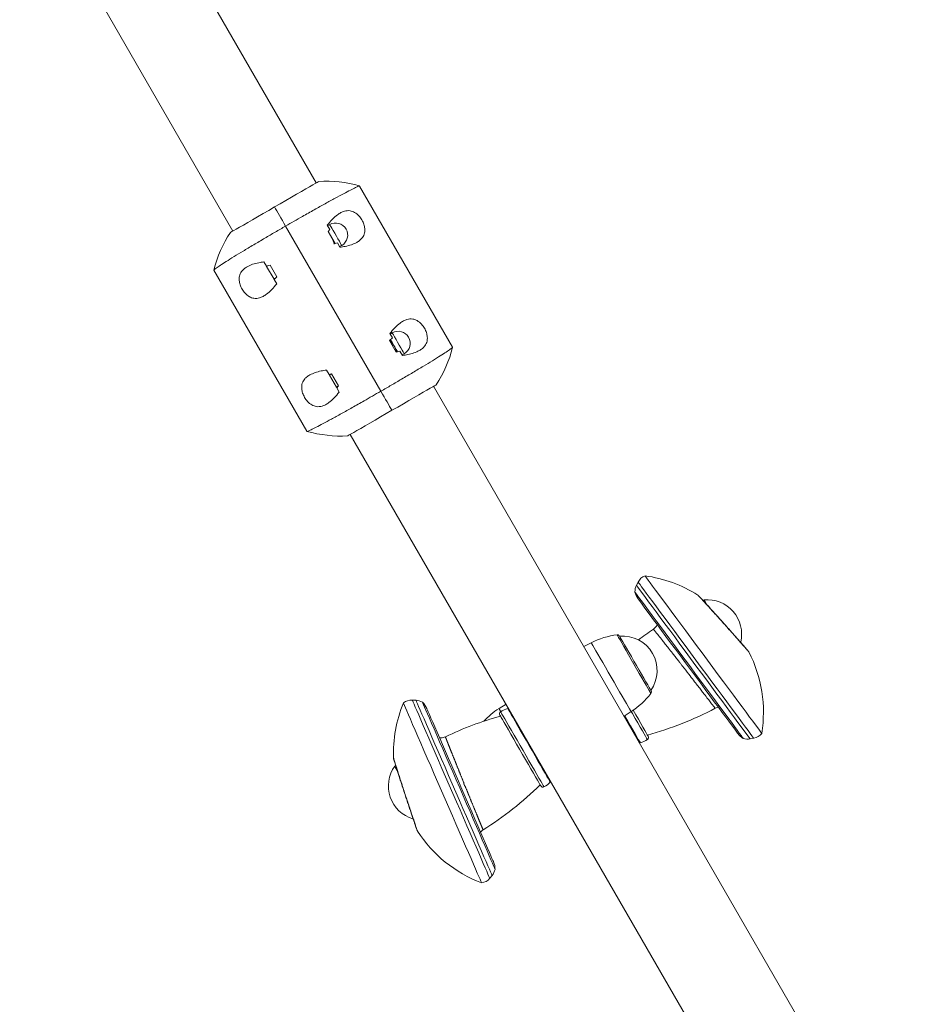
# Model space of a CAD drawing. Units: millimetres. Extents: x -5020 to 8189, y -8877 to 1950.
# Drawn here: x 3684 to 4058, y -1710 to -1300 of the extents above; entities that cross this region are included whole.
import ezdxf

# ---------------------------------------------------------------- set-up
doc = ezdxf.new("R2010")
doc.units = ezdxf.units.MM
doc.header["$MEASUREMENT"] = 0
doc.layers.add('PRO_Equipment', color=7, linetype='Continuous', lineweight=20)

msp = doc.modelspace()

# ---------------------------------------------------------------- linework, layer by layer
at = {"layer": 'PRO_Equipment'}
for p, q in [((3807.76, -1368.08), (3719.09, -1214.49)), ((3684.45, -1234.49), (3773.12, -1388.08)), ((3864.51, -1436.38), (3825.82, -1369.36)), ((3834.68, -1454.7), (3795.03, -1386.03)), ((3813.43, -1387.5), (3812.38, -1385.68)), ((3813.38, -1385.42), (3812.52, -1385.92)), ((3812.72, -1388.21), (3813.43, -1387.5)), ((3815.62, -1393.24), (3812.72, -1388.21)), ((3816.6, -1392.98), (3815.62, -1393.24)), ((3817.65, -1394.82), (3816.6, -1392.98)), ((3817.52, -1394.58), (3818.38, -1394.08)), ((3765.19, -1404.36), (3803.89, -1471.38)), ((3786.05, -1400.88), (3787.1, -1402.7)), ((3787.1, -1402.7), (3788.64, -1402.28)), ((3787.16, -1402.8), (3787.1, -1402.7)), ((3787.54, -1402.58), (3787.16, -1402.8)), ((3790.22, -1408.1), (3787.16, -1402.8)), ((3788.64, -1402.28), (3791.41, -1407.08)), ((3790.6, -1407.88), (3790.22, -1408.1)), ((3791.41, -1407.08), (3790.28, -1408.2)), ((3790.28, -1408.2), (3791.33, -1410.02)), ((3838.29, -1433.66), (3839.43, -1432.53)), ((3839.43, -1432.53), (3838.38, -1430.71)), ((3839.38, -1430.45), (3838.52, -1430.95)), ((3838.28, -1433.44), (3840.11, -1435.71)), ((3841.06, -1438.46), (3838.29, -1433.66)), ((3842.6, -1438.03), (3841.06, -1438.46)), ((3843.65, -1439.85), (3842.6, -1438.03)), ((3843.52, -1439.61), (3844.38, -1439.11)), ((3812.05, -1445.91), (3813.11, -1447.75)), ((3813.11, -1447.75), (3814.08, -1447.49)), ((3813.23, -1447.96), (3813.11, -1447.75)), ((3814.01, -1447.51), (3813.23, -1447.96)), ((3816.16, -1453.02), (3813.23, -1447.96)), ((3814.08, -1447.49), (3816.99, -1452.52)), ((3816.94, -1452.57), (3816.16, -1453.02)), ((3816.99, -1452.52), (3816.28, -1453.23)), ((3816.28, -1453.23), (3817.33, -1455.05)), ((4057.76, -1801.1), (3856.59, -1452.65)), ((3821.95, -1472.65), (4023.12, -1821.09)), ((3941.63, -1534.08), (3940.95, -1535.44)), ((3969.07, -1541.48), (3968.62, -1541.69)), ((3922.18, -1559.36), (3919.11, -1560.95)), ((3849.24, -1583.25), (3847.71, -1583.16)), ((3886.7, -1584.81), (3883.79, -1586.67)), ((3887.76, -1586.65), (3887.46, -1586.73)), ((3935.78, -1589.82), (3938.69, -1587.96)), ((3973.69, -1586.59), (3975, -1586.12)), ((3942.22, -1600.97), (3942.52, -1600.89)), ((3988.23, -1599.32), (3989.73, -1599.06)), ((3840.82, -1610.34), (3840.41, -1610.63)), ((3905.13, -1617.33), (3905.35, -1617.11)), ((3879.94, -1657.31), (3880.91, -1656.14))]:
    msp.add_line(p, q, dxfattribs=at)
for points in [[(3808.8, -1367.48), (3808.64, -1367.57), (3808.17, -1367.84), (3807.4, -1368.29), (3806.34, -1368.9), (3805.01, -1369.67), (3803.42, -1370.59), (3801.62, -1371.63), (3799.62, -1372.78), (3797.47, -1374.03), (3795.19, -1375.34), (3792.84, -1376.7), (3790.44, -1378.08)], [(3790.44, -1378.08), (3788.04, -1379.47), (3785.69, -1380.83), (3783.41, -1382.14), (3781.26, -1383.38), (3779.26, -1384.54), (3777.46, -1385.58), (3775.87, -1386.49), (3774.54, -1387.26), (3773.48, -1387.88), (3772.71, -1388.32), (3772.24, -1388.59), (3772.08, -1388.68)], [(3795.03, -1386.03), (3794.35, -1384.85), (3793.69, -1383.72), (3793.07, -1382.64), (3792.48, -1381.61), (3791.92, -1380.64), (3791.39, -1379.73), (3790.9, -1378.88), (3790.44, -1378.08)], [(3790.44, -1378.08), (3790.9, -1378.88), (3791.39, -1379.73), (3791.92, -1380.64), (3792.48, -1381.61), (3793.07, -1382.64), (3793.69, -1383.72), (3794.35, -1384.85), (3795.03, -1386.03)], [(3839.27, -1462.65), (3841.66, -1461.27), (3844.02, -1459.91), (3846.29, -1458.59), (3848.45, -1457.35), (3850.44, -1456.2), (3852.25, -1455.16), (3853.83, -1454.24), (3855.17, -1453.47), (3856.23, -1452.86), (3857, -1452.41), (3857.47, -1452.14), (3857.63, -1452.05)], [(3839.27, -1462.65), (3838.81, -1461.86), (3838.31, -1461), (3837.79, -1460.09), (3837.23, -1459.12), (3836.63, -1458.09), (3836.01, -1457.01), (3835.36, -1455.88), (3834.68, -1454.7)], [(3834.68, -1454.7), (3835.36, -1455.88), (3836.01, -1457.01), (3836.63, -1458.09), (3837.23, -1459.12), (3837.79, -1460.09), (3838.31, -1461), (3838.81, -1461.86), (3839.27, -1462.65)], [(3940.95, -1535.44), (3941.05, -1535.58), (3941.37, -1536.02), (3941.9, -1536.73), (3942.64, -1537.73), (3943.57, -1538.99), (3944.7, -1540.51), (3946, -1542.27), (3947.48, -1544.26), (3949.11, -1546.46), (3950.87, -1548.85), (3952.77, -1551.41), (3954.77, -1554.11), (3956.86, -1556.93), (3959.01, -1559.85), (3961.22, -1562.83), (3963.46, -1565.86), (3965.71, -1568.9), (3967.95, -1571.92), (3970.16, -1574.91), (3972.32, -1577.83), (3974.41, -1580.65), (3976.41, -1583.35), (3978.3, -1585.91), (3980.07, -1588.29), (3981.7, -1590.49), (3983.17, -1592.49), (3984.48, -1594.25), (3985.6, -1595.77), (3986.54, -1597.03), (3987.27, -1598.02), (3987.8, -1598.74), (3988.12, -1599.17), (3988.23, -1599.32), (3988.23, -1599.32)], [(3985.39, -1599.12), (3985.29, -1598.98), (3984.97, -1598.55), (3984.45, -1597.85), (3983.73, -1596.87), (3982.81, -1595.63), (3981.71, -1594.14), (3980.43, -1592.41), (3978.98, -1590.46), (3977.39, -1588.31), (3975.65, -1585.97), (3973.8, -1583.47), (3971.85, -1580.83), (3969.81, -1578.08), (3967.71, -1575.24), (3965.57, -1572.34), (3963.39, -1569.4), (3961.22, -1566.46), (3959.05, -1563.54), (3956.93, -1560.67), (3954.85, -1557.87), (3952.86, -1555.17), (3950.95, -1552.6), (3949.16, -1550.18), (3947.5, -1547.93), (3945.97, -1545.87), (3944.61, -1544.03), (3943.42, -1542.42), (3942.4, -1541.05), (3941.58, -1539.94), (3940.96, -1539.1), (3940.54, -1538.53), (3940.33, -1538.25), (3940.3, -1538.21)], [(3987.51, -1562.84), (3987.51, -1562.84), (3987.51, -1562.83), (3987.5, -1562.83), (3987.49, -1562.82), (3987.48, -1562.81), (3987.47, -1562.8), (3987.46, -1562.78), (3987.44, -1562.76), (3987.42, -1562.74), (3987.4, -1562.71), (3987.37, -1562.68), (3987.35, -1562.65), (3987.32, -1562.62), (3987.28, -1562.58), (3987.25, -1562.54), (3987.21, -1562.5), (3987.17, -1562.46), (3987.13, -1562.41), (3987.09, -1562.36), (3987.05, -1562.31), (3987, -1562.25), (3986.95, -1562.2), (3986.9, -1562.14), (3986.85, -1562.08), (3986.79, -1562.01), (3986.73, -1561.95), (3986.67, -1561.88), (3986.61, -1561.8), (3986.54, -1561.73), (3986.48, -1561.65), (3986.41, -1561.57), (3986.34, -1561.49), (3986.26, -1561.41), (3986.19, -1561.32), (3986.11, -1561.24), (3986.03, -1561.14), (3985.95, -1561.05), (3985.87, -1560.96), (3985.78, -1560.86), (3985.7, -1560.76), (3985.61, -1560.66), (3985.52, -1560.56), (3985.43, -1560.45), (3985.33, -1560.34), (3985.24, -1560.23), (3985.14, -1560.12), (3985.04, -1560.01), (3984.94, -1559.89), (3984.84, -1559.77), (3984.73, -1559.66), (3984.62, -1559.53), (3984.52, -1559.41), (3984.41, -1559.29), (3984.3, -1559.16), (3984.18, -1559.03), (3984.07, -1558.9), (3983.95, -1558.77), (3983.84, -1558.64), (3983.72, -1558.5), (3983.6, -1558.36), (3983.48, -1558.23), (3983.35, -1558.09), (3983.23, -1557.94), (3983.1, -1557.8), (3982.98, -1557.66), (3982.85, -1557.51), (3982.72, -1557.37), (3982.59, -1557.22), (3982.46, -1557.07), (3982.32, -1556.92), (3982.19, -1556.77), (3982.05, -1556.61), (3981.92, -1556.46), (3981.78, -1556.3), (3981.64, -1556.15), (3981.5, -1555.99), (3981.36, -1555.83), (3981.22, -1555.67), (3981.08, -1555.51), (3980.94, -1555.35), (3980.79, -1555.19), (3980.65, -1555.03), (3980.51, -1554.86), (3980.36, -1554.7), (3980.21, -1554.54), (3980.07, -1554.37), (3979.92, -1554.2), (3979.77, -1554.04), (3979.62, -1553.87), (3979.47, -1553.7), (3979.32, -1553.53), (3979.17, -1553.36), (3979.02, -1553.2), (3978.87, -1553.03), (3978.72, -1552.86), (3978.57, -1552.69), (3978.42, -1552.51), (3978.26, -1552.34), (3978.11, -1552.17), (3977.96, -1552), (3977.8, -1551.83), (3977.65, -1551.66), (3977.5, -1551.49), (3977.34, -1551.32), (3977.19, -1551.15), (3977.04, -1550.97), (3976.88, -1550.8), (3976.73, -1550.63), (3976.58, -1550.46), (3976.42, -1550.29), (3976.27, -1550.12), (3976.12, -1549.95), (3975.97, -1549.78), (3975.81, -1549.61), (3975.66, -1549.44), (3975.51, -1549.27), (3975.36, -1549.1), (3975.21, -1548.94), (3975.06, -1548.77), (3974.91, -1548.6), (3974.76, -1548.44), (3974.61, -1548.27), (3974.46, -1548.11), (3974.31, -1547.94), (3974.16, -1547.78), (3974.02, -1547.62), (3973.87, -1547.45), (3973.72, -1547.29), (3973.58, -1547.13), (3973.44, -1546.97), (3973.29, -1546.82), (3973.15, -1546.66), (3973.01, -1546.5), (3972.87, -1546.35), (3972.73, -1546.19), (3972.59, -1546.04), (3972.45, -1545.89), (3972.31, -1545.74), (3972.18, -1545.59), (3972.04, -1545.44), (3971.91, -1545.29), (3971.78, -1545.15), (3971.65, -1545), (3971.52, -1544.86), (3971.39, -1544.72), (3971.26, -1544.58), (3971.13, -1544.44), (3971.01, -1544.3), (3970.88, -1544.17), (3970.76, -1544.03), (3970.64, -1543.9), (3970.52, -1543.77), (3970.4, -1543.64), (3970.29, -1543.51), (3970.17, -1543.39), (3970.06, -1543.26), (3969.95, -1543.14), (3969.84, -1543.02), (3969.73, -1542.9), (3969.62, -1542.79), (3969.52, -1542.67), (3969.41, -1542.56), (3969.31, -1542.45), (3969.21, -1542.34), (3969.11, -1542.23), (3969.02, -1542.13), (3968.92, -1542.02), (3968.83, -1541.92), (3968.74, -1541.82), (3968.65, -1541.73), (3968.56, -1541.63), (3968.48, -1541.54), (3968.4, -1541.45), (3968.32, -1541.36), (3968.24, -1541.28), (3968.16, -1541.19), (3968.08, -1541.11), (3968.01, -1541.03), (3967.94, -1540.96), (3967.87, -1540.88), (3967.81, -1540.81), (3967.74, -1540.74), (3967.68, -1540.67), (3967.62, -1540.61), (3967.56, -1540.55), (3967.51, -1540.49), (3967.46, -1540.43), (3967.4, -1540.37), (3967.36, -1540.32), (3967.31, -1540.27), (3967.27, -1540.22), (3967.23, -1540.18), (3967.19, -1540.14), (3967.15, -1540.1), (3967.12, -1540.06), (3967.08, -1540.03), (3967.05, -1539.99), (3967.03, -1539.96), (3967, -1539.94), (3966.98, -1539.91), (3966.96, -1539.89), (3966.94, -1539.87), (3966.93, -1539.86), (3966.91, -1539.84), (3966.9, -1539.83), (3966.9, -1539.82), (3966.89, -1539.81), (3966.89, -1539.81)], [(3941.63, -1541.05), (3941.74, -1541.19), (3942.06, -1541.62), (3942.58, -1542.33), (3943.31, -1543.32), (3944.23, -1544.57), (3945.34, -1546.07), (3946.63, -1547.8), (3948.08, -1549.75), (3949.67, -1551.91), (3951.39, -1554.23), (3953.22, -1556.71), (3955.15, -1559.32), (3957.16, -1562.02), (3959.21, -1564.8), (3961.3, -1567.62), (3963.4, -1570.45), (3965.49, -1573.27), (3967.54, -1576.05), (3969.54, -1578.76), (3971.47, -1581.36), (3973.31, -1583.84), (3975.03, -1586.17), (3976.62, -1588.32), (3978.07, -1590.27), (3979.35, -1592.01), (3980.46, -1593.51), (3981.39, -1594.76), (3982.12, -1595.74), (3982.64, -1596.45), (3982.96, -1596.88), (3983.07, -1597.02)], [(3970.1, -1543.27), (3969.62, -1542.43), (3969.27, -1541.83), (3969.09, -1541.52), (3969.07, -1541.48)], [(3939.91, -1568.19), (3938.78, -1566.23), (3937.68, -1564.32), (3936.64, -1562.52), (3935.68, -1560.86), (3934.83, -1559.39), (3934.12, -1558.15), (3933.55, -1557.16), (3933.15, -1556.47), (3932.92, -1556.08), (3932.87, -1555.99)], [(3965.68, -1566.57), (3967.93, -1569.61), (3970.17, -1572.63), (3972.36, -1575.59), (3974.49, -1578.47), (3976.55, -1581.25), (3978.51, -1583.9), (3980.36, -1586.4), (3982.08, -1588.72), (3983.66, -1590.85), (3985.07, -1592.76), (3986.32, -1594.45), (3987.39, -1595.89), (3988.26, -1597.07), (3988.94, -1597.99), (3989.41, -1598.62), (3989.67, -1598.98), (3989.73, -1599.06)], [(3938.69, -1587.96), (3938.64, -1587.88), (3938.42, -1587.5), (3938.03, -1586.82), (3937.48, -1585.87), (3936.78, -1584.65), (3935.94, -1583.2), (3934.99, -1581.55), (3933.94, -1579.73), (3932.81, -1577.78), (3931.64, -1575.74), (3930.43, -1573.66)], [(3880.91, -1656.14), (3880.84, -1655.97), (3880.63, -1655.48), (3880.27, -1654.66), (3879.78, -1653.53), (3879.15, -1652.08), (3878.4, -1650.35), (3877.53, -1648.34), (3876.54, -1646.07), (3875.45, -1643.56), (3874.26, -1640.83), (3873, -1637.91), (3871.66, -1634.83), (3870.26, -1631.61), (3868.81, -1628.28), (3867.33, -1624.88), (3865.83, -1621.43), (3864.32, -1617.96), (3862.82, -1614.5), (3861.34, -1611.1), (3859.9, -1607.77), (3858.5, -1604.55), (3857.16, -1601.47), (3855.89, -1598.55), (3854.7, -1595.82), (3853.61, -1593.31), (3852.63, -1591.04), (3851.75, -1589.03), (3851, -1587.3), (3850.37, -1585.86), (3849.88, -1584.72), (3849.52, -1583.9), (3849.31, -1583.41), (3849.24, -1583.25)], [(3905.13, -1617.33), (3905.04, -1617.18), (3904.77, -1616.71), (3904.33, -1615.95), (3903.73, -1614.9), (3902.97, -1613.6), (3902.08, -1612.05), (3901.07, -1610.3), (3899.97, -1608.39), (3898.78, -1606.34), (3897.55, -1604.21), (3896.3, -1602.03), (3895.04, -1599.85), (3893.81, -1597.72), (3892.63, -1595.67), (3891.52, -1593.76), (3890.51, -1592.01), (3889.62, -1590.47), (3888.86, -1589.16), (3888.26, -1588.11), (3887.82, -1587.35), (3887.55, -1586.89), (3887.46, -1586.73)], [(3938.78, -1587.9), (3939.29, -1588.78), (3940.45, -1590.8), (3941.54, -1592.69), (3942.53, -1594.4), (3943.41, -1595.92), (3944.15, -1597.2), (3944.74, -1598.22), (3945.17, -1598.96), (3945.43, -1599.42), (3945.51, -1599.57)], [(3901.17, -1618.88), (3901.08, -1618.72), (3900.81, -1618.25), (3900.37, -1617.48), (3899.76, -1616.43), (3899, -1615.11), (3898.1, -1613.56), (3897.09, -1611.81), (3895.99, -1609.9), (3894.81, -1607.86), (3893.59, -1605.74), (3892.35, -1603.59), (3891.11, -1601.45), (3889.91, -1599.37), (3888.77, -1597.39), (3887.71, -1595.55), (3886.75, -1593.9), (3885.92, -1592.46), (3885.24, -1591.27), (3884.71, -1590.36), (3884.35, -1589.74), (3884.17, -1589.42), (3884.15, -1589.39)], [(3936.03, -1589.66), (3936.17, -1589.9), (3937.35, -1591.94), (3938.46, -1593.86), (3939.47, -1595.61), (3940.36, -1597.15), (3941.12, -1598.46), (3941.72, -1599.51), (3942.16, -1600.27), (3942.43, -1600.73), (3942.52, -1600.89)], [(3861.47, -1598.44), (3861.47, -1598.44), (3861.47, -1598.44), (3861.48, -1598.45), (3861.48, -1598.46), (3861.48, -1598.47), (3861.49, -1598.48), (3861.49, -1598.49), (3861.5, -1598.51), (3861.5, -1598.52), (3861.51, -1598.54), (3861.52, -1598.56), (3861.53, -1598.59), (3861.54, -1598.61), (3861.55, -1598.64), (3861.56, -1598.67), (3861.58, -1598.7), (3861.59, -1598.74), (3861.6, -1598.77), (3861.62, -1598.81), (3861.63, -1598.85), (3861.65, -1598.89), (3861.67, -1598.94), (3861.69, -1598.98), (3861.71, -1599.03), (3861.73, -1599.08), (3861.75, -1599.13), (3861.77, -1599.19), (3861.79, -1599.24), (3861.81, -1599.3), (3861.84, -1599.36), (3861.86, -1599.42), (3861.89, -1599.49), (3861.91, -1599.55), (3861.94, -1599.62), (3861.97, -1599.69), (3862, -1599.76), (3862.02, -1599.84), (3862.05, -1599.91), (3862.09, -1599.99), (3862.12, -1600.07), (3862.15, -1600.15), (3862.18, -1600.23), (3862.22, -1600.32), (3862.25, -1600.41), (3862.29, -1600.49), (3862.32, -1600.59), (3862.36, -1600.68), (3862.4, -1600.77), (3862.43, -1600.87), (3862.47, -1600.97), (3862.51, -1601.07), (3862.55, -1601.17), (3862.59, -1601.27), (3862.63, -1601.37), (3862.68, -1601.48), (3862.72, -1601.59), (3862.76, -1601.7), (3862.81, -1601.81), (3862.85, -1601.92), (3862.9, -1602.04), (3862.95, -1602.16), (3862.99, -1602.27), (3863.04, -1602.4), (3863.09, -1602.52), (3863.14, -1602.64), (3863.19, -1602.77), (3863.24, -1602.89), (3863.29, -1603.02), (3863.34, -1603.15), (3863.39, -1603.28), (3863.45, -1603.41), (3863.5, -1603.55), (3863.55, -1603.68), (3863.61, -1603.82), (3863.66, -1603.96), (3863.72, -1604.1), (3863.78, -1604.24), (3863.83, -1604.38), (3863.89, -1604.53), (3863.95, -1604.67), (3864.01, -1604.82), (3864.07, -1604.97), (3864.13, -1605.12), (3864.19, -1605.27), (3864.25, -1605.42), (3864.31, -1605.58), (3864.37, -1605.73), (3864.43, -1605.89), (3864.5, -1606.04), (3864.56, -1606.2), (3864.62, -1606.36), (3864.69, -1606.52), (3864.75, -1606.69), (3864.82, -1606.85), (3864.88, -1607.02), (3864.95, -1607.18), (3865.02, -1607.35), (3865.08, -1607.52), (3865.15, -1607.68), (3865.22, -1607.85), (3865.29, -1608.03), (3865.36, -1608.2), (3865.43, -1608.37), (3865.5, -1608.54), (3865.57, -1608.72), (3865.64, -1608.9), (3865.71, -1609.07), (3865.78, -1609.25), (3865.85, -1609.43), (3865.92, -1609.61), (3866, -1609.79), (3866.07, -1609.97), (3866.14, -1610.15), (3866.21, -1610.34), (3866.29, -1610.52), (3866.36, -1610.7), (3866.44, -1610.89), (3866.51, -1611.07), (3866.59, -1611.26), (3866.66, -1611.45), (3866.74, -1611.64), (3866.81, -1611.82), (3866.89, -1612.01), (3866.97, -1612.2), (3867.04, -1612.39), (3867.12, -1612.58), (3867.2, -1612.77), (3867.27, -1612.97), (3867.35, -1613.16), (3867.43, -1613.35), (3867.51, -1613.54), (3867.59, -1613.74), (3867.66, -1613.93), (3867.74, -1614.13), (3867.82, -1614.32), (3867.9, -1614.52), (3867.98, -1614.71), (3868.06, -1614.91), (3868.14, -1615.11), (3868.22, -1615.3), (3868.3, -1615.5), (3868.38, -1615.7), (3868.46, -1615.89), (3868.54, -1616.09), (3868.62, -1616.29), (3868.7, -1616.49), (3868.78, -1616.68), (3868.86, -1616.88), (3868.94, -1617.08), (3869.02, -1617.28), (3869.1, -1617.48), (3869.18, -1617.67)], [(3869.18, -1617.67), (3869.23, -1617.94), (3869.29, -1618.18), (3869.37, -1618.41), (3869.47, -1618.64), (3869.57, -1618.85), (3869.68, -1619.06), (3869.79, -1619.26), (3869.89, -1619.47), (3870, -1619.68), (3870.1, -1619.9), (3870.19, -1620.12), (3870.28, -1620.34), (3870.36, -1620.56), (3870.45, -1620.79), (3870.53, -1621.01), (3870.62, -1621.24), (3870.71, -1621.46), (3870.8, -1621.68), (3870.89, -1621.9), (3870.98, -1622.12), (3871.07, -1622.33), (3871.16, -1622.55), (3871.25, -1622.76), (3871.33, -1622.98), (3871.42, -1623.19), (3871.51, -1623.41), (3871.6, -1623.62), (3871.68, -1623.84), (3871.77, -1624.05), (3871.86, -1624.26), (3871.94, -1624.47), (3872.03, -1624.68), (3872.11, -1624.89), (3872.2, -1625.1), (3872.28, -1625.31), (3872.37, -1625.51), (3872.45, -1625.72), (3872.53, -1625.92), (3872.62, -1626.12), (3872.7, -1626.32), (3872.78, -1626.52), (3872.86, -1626.72), (3872.95, -1626.92), (3873.03, -1627.12), (3873.11, -1627.32), (3873.19, -1627.51), (3873.27, -1627.7), (3873.34, -1627.9), (3873.42, -1628.09), (3873.5, -1628.28), (3873.58, -1628.46), (3873.65, -1628.65), (3873.73, -1628.83), (3873.8, -1629.02), (3873.88, -1629.2), (3873.95, -1629.38), (3874.03, -1629.56), (3874.1, -1629.74), (3874.17, -1629.91), (3874.24, -1630.09), (3874.31, -1630.26), (3874.38, -1630.43), (3874.45, -1630.6), (3874.52, -1630.77), (3874.59, -1630.93), (3874.66, -1631.1), (3874.73, -1631.26), (3874.79, -1631.42), (3874.86, -1631.58), (3874.92, -1631.74), (3874.98, -1631.89), (3875.05, -1632.04), (3875.11, -1632.2), (3875.17, -1632.35), (3875.23, -1632.49), (3875.29, -1632.64), (3875.35, -1632.78), (3875.41, -1632.92), (3875.47, -1633.06), (3875.52, -1633.2), (3875.58, -1633.34), (3875.63, -1633.47), (3875.69, -1633.6), (3875.74, -1633.73), (3875.79, -1633.86), (3875.85, -1633.98), (3875.9, -1634.1), (3875.95, -1634.22), (3875.99, -1634.34), (3876.04, -1634.46), (3876.09, -1634.57), (3876.14, -1634.68), (3876.18, -1634.79), (3876.22, -1634.9), (3876.27, -1635), (3876.31, -1635.11), (3876.35, -1635.21), (3876.39, -1635.3), (3876.43, -1635.4), (3876.47, -1635.49), (3876.51, -1635.58), (3876.54, -1635.67), (3876.58, -1635.76), (3876.61, -1635.84), (3876.65, -1635.92), (3876.68, -1636), (3876.71, -1636.08), (3876.74, -1636.15), (3876.77, -1636.22), (3876.8, -1636.29), (3876.83, -1636.36), (3876.86, -1636.43), (3876.88, -1636.49), (3876.91, -1636.55), (3876.93, -1636.6), (3876.95, -1636.66), (3876.97, -1636.71), (3876.99, -1636.76), (3877.01, -1636.8), (3877.03, -1636.84), (3877.04, -1636.88), (3877.06, -1636.92), (3877.07, -1636.95), (3877.08, -1636.98), (3877.09, -1637), (3877.1, -1637.03), (3877.11, -1637.05), (3877.12, -1637.07), (3877.13, -1637.08), (3877.13, -1637.1), (3877.14, -1637.11), (3877.14, -1637.13), (3877.15, -1637.14), (3877.15, -1637.15), (3877.16, -1637.16), (3877.16, -1637.17)]]:
    msp.add_lwpolyline(points, dxfattribs=at)
at = {"layer": 'PRO_Equipment', "extrusion": (0, 0, -1)}
for points in [[(-3818.38, -1394.08), (-3818.37, -1394.06), (-3818.21, -1393.78), (-3817.87, -1393.2), (-3817.39, -1392.36), (-3816.8, -1391.34), (-3816.14, -1390.19), (-3815.46, -1389.01), (-3814.81, -1387.89), (-3814.24, -1386.9), (-3813.79, -1386.13), (-3813.5, -1385.62), (-3813.38, -1385.42), (-3813.38, -1385.42)], [(-3838.69, -1433.25), (-3838.87, -1433.56), (-3839.16, -1434.06), (-3839.47, -1434.6), (-3839.78, -1435.15), (-3840.11, -1435.71)], [(-3844.38, -1439.11), (-3844.38, -1439.11), (-3844.26, -1438.9), (-3843.97, -1438.39), (-3843.52, -1437.61), (-3842.95, -1436.63), (-3842.3, -1435.5), (-3841.62, -1434.32), (-3840.96, -1433.18), (-3840.36, -1432.15), (-3839.88, -1431.32), (-3839.55, -1430.75), (-3839.39, -1430.47), (-3839.38, -1430.45)], [(-3840.11, -1435.71), (-3840.44, -1436.28), (-3840.76, -1436.84), (-3841.07, -1437.38), (-3841.37, -1437.89), (-3841.63, -1438.35)], [(-3820.91, -1473.25), (-3821.06, -1473.16), (-3821.53, -1472.89), (-3822.3, -1472.44), (-3823.37, -1471.83), (-3824.7, -1471.06), (-3826.28, -1470.15), (-3828.09, -1469.1), (-3830.09, -1467.95), (-3832.24, -1466.71), (-3834.51, -1465.39), (-3836.87, -1464.03), (-3839.27, -1462.65)], [(-3993.05, -1597.04), (-3992.95, -1596.89), (-3992.63, -1596.46), (-3992.1, -1595.75), (-3991.37, -1594.76), (-3990.43, -1593.5), (-3989.31, -1591.98), (-3988.01, -1590.22), (-3986.54, -1588.24), (-3984.91, -1586.04), (-3983.14, -1583.65), (-3981.25, -1581.09), (-3979.25, -1578.38), (-3977.15, -1575.55), (-3974.98, -1572.62), (-3972.76, -1569.62), (-3970.5, -1566.57), (-3968.23, -1563.5), (-3965.96, -1560.43), (-3963.71, -1557.4), (-3961.52, -1554.43), (-3959.38, -1551.55), (-3957.33, -1548.77), (-3955.38, -1546.14), (-3953.54, -1543.66), (-3951.84, -1541.37), (-3950.29, -1539.27), (-3948.91, -1537.4), (-3947.69, -1535.76), (-3946.67, -1534.37), (-3945.83, -1533.24), (-3945.2, -1532.39), (-3944.78, -1531.82), (-3944.56, -1531.53), (-3944.54, -1531.49)], [(-3941.63, -1534.08), (-3941.69, -1534.16), (-3941.96, -1534.51), (-3942.43, -1535.15), (-3943.1, -1536.07), (-3943.98, -1537.25), (-3945.04, -1538.69), (-3946.29, -1540.37), (-3947.71, -1542.29), (-3949.28, -1544.42), (-3951, -1546.74), (-3952.85, -1549.24), (-3954.81, -1551.89), (-3956.87, -1554.66), (-3959.01, -1557.55), (-3961.2, -1560.51), (-3963.43, -1563.53), (-3965.68, -1566.57)], [(-3930.43, -1573.66), (-3929.23, -1571.58), (-3928.06, -1569.54), (-3926.93, -1567.59), (-3925.88, -1565.77), (-3924.92, -1564.12), (-3924.09, -1562.67), (-3923.39, -1561.45), (-3922.84, -1560.5), (-3922.45, -1559.83), (-3922.23, -1559.45), (-3922.18, -1559.36)], [(-3947.03, -1579.28), (-3946.94, -1579.12), (-3946.67, -1578.66), (-3946.24, -1577.91), (-3945.64, -1576.88), (-3944.91, -1575.6), (-3944.05, -1574.11), (-3943.09, -1572.46), (-3942.07, -1570.68), (-3940.99, -1568.82), (-3939.91, -1566.94), (-3938.83, -1565.08), (-3937.81, -1563.3), (-3936.85, -1561.64), (-3935.99, -1560.16), (-3935.26, -1558.88), (-3934.66, -1557.85), (-3934.22, -1557.1), (-3933.96, -1556.63), (-3933.87, -1556.48)], [(-3946.96, -1580.39), (-3946.91, -1580.3), (-3946.68, -1579.91), (-3946.28, -1579.21), (-3945.71, -1578.23), (-3944.99, -1576.99), (-3944.15, -1575.52), (-3943.19, -1573.86), (-3942.14, -1572.05), (-3941.04, -1570.15), (-3939.91, -1568.19)], [(-3844.02, -1584.38), (-3844.04, -1584.43), (-3844.18, -1584.75), (-3844.47, -1585.41), (-3844.89, -1586.38), (-3845.45, -1587.66), (-3846.14, -1589.25), (-3846.95, -1591.12), (-3847.88, -1593.26), (-3848.92, -1595.65), (-3850.06, -1598.27), (-3851.29, -1601.09), (-3852.59, -1604.1), (-3853.97, -1607.27), (-3855.4, -1610.56), (-3856.87, -1613.95), (-3858.37, -1617.4), (-3859.89, -1620.9), (-3861.42, -1624.41), (-3862.93, -1627.89), (-3864.42, -1631.31), (-3865.87, -1634.66), (-3867.28, -1637.89), (-3868.62, -1640.98), (-3869.89, -1643.9), (-3871.07, -1646.62), (-3872.16, -1649.13), (-3873.15, -1651.4), (-3874.02, -1653.41), (-3874.77, -1655.13), (-3875.4, -1656.57), (-3875.89, -1657.7), (-3876.24, -1658.51), (-3876.46, -1659.01), (-3876.53, -1659.17), (-3876.53, -1659.17)], [(-3879.94, -1657.31), (-3879.93, -1657.3), (-3879.83, -1657.05), (-3879.58, -1656.49), (-3879.2, -1655.6), (-3878.68, -1654.4), (-3878.03, -1652.9), (-3877.25, -1651.12), (-3876.36, -1649.06), (-3875.35, -1646.75), (-3874.25, -1644.21), (-3873.05, -1641.46), (-3871.77, -1638.52), (-3870.43, -1635.42), (-3869.02, -1632.19), (-3867.57, -1628.85), (-3866.09, -1625.43), (-3864.58, -1621.97), (-3863.07, -1618.5), (-3861.57, -1615.04), (-3860.08, -1611.62), (-3858.63, -1608.28), (-3857.23, -1605.05), (-3855.88, -1601.95), (-3854.6, -1599.01), (-3853.41, -1596.26), (-3852.3, -1593.71), (-3851.3, -1591.4), (-3850.4, -1589.35), (-3849.63, -1587.56), (-3848.98, -1586.07), (-3848.46, -1584.87), (-3848.07, -1583.98), (-3847.82, -1583.41), (-3847.72, -1583.17), (-3847.71, -1583.16)], [(-3851.96, -1584.08), (-3851.98, -1584.12), (-3852.12, -1584.44), (-3852.4, -1585.09), (-3852.81, -1586.05), (-3853.36, -1587.31), (-3854.04, -1588.87), (-3854.84, -1590.71), (-3855.76, -1592.82), (-3856.78, -1595.16), (-3857.89, -1597.73), (-3859.09, -1600.49), (-3860.37, -1603.43), (-3861.71, -1606.51), (-3863.09, -1609.7), (-3864.52, -1612.98), (-3865.97, -1616.31), (-3867.43, -1619.67), (-3868.88, -1623.02), (-3870.32, -1626.33), (-3871.73, -1629.57), (-3873.09, -1632.71), (-3874.4, -1635.72), (-3875.64, -1638.57), (-3876.8, -1641.24), (-3877.87, -1643.7), (-3878.84, -1645.92), (-3879.69, -1647.9), (-3880.43, -1649.6), (-3881.05, -1651.01), (-3881.53, -1652.13), (-3881.88, -1652.93), (-3882.09, -1653.42), (-3882.16, -1653.58)], [(-3881.51, -1650.52), (-3881.44, -1650.35), (-3881.23, -1649.86), (-3880.87, -1649.05), (-3880.39, -1647.93), (-3879.77, -1646.5), (-3879.02, -1644.79), (-3878.16, -1642.81), (-3877.19, -1640.58), (-3876.13, -1638.13), (-3874.97, -1635.47), (-3873.74, -1632.65), (-3872.45, -1629.67), (-3871.11, -1626.59), (-3869.73, -1623.42), (-3868.33, -1620.2), (-3866.93, -1616.96), (-3865.53, -1613.74), (-3864.15, -1610.58), (-3862.81, -1607.49), (-3861.52, -1604.52), (-3860.29, -1601.69), (-3859.14, -1599.03), (-3858.07, -1596.58), (-3857.1, -1594.35), (-3856.24, -1592.37), (-3855.5, -1590.66), (-3854.88, -1589.23), (-3854.39, -1588.11), (-3854.04, -1587.3), (-3853.82, -1586.81), (-3853.75, -1586.65)], [(-3883.79, -1586.67), (-3883.84, -1586.75), (-3884.06, -1587.13), (-3884.45, -1587.8), (-3884.55, -1587.99)], [(-3902.49, -1619.27), (-3902.4, -1619.12), (-3902.14, -1618.66), (-3901.71, -1617.92), (-3901.12, -1616.9), (-3900.38, -1615.62), (-3899.51, -1614.1), (-3898.52, -1612.39), (-3897.43, -1610.5), (-3896.26, -1608.48), (-3895.04, -1606.37), (-3893.79, -1604.2), (-3892.53, -1602.03), (-3891.3, -1599.88), (-3890.1, -1597.81), (-3888.97, -1595.85), (-3887.93, -1594.05), (-3886.99, -1592.43), (-3886.19, -1591.03), (-3885.52, -1589.88), (-3885.01, -1588.99), (-3884.66, -1588.39), (-3884.49, -1588.09), (-3884.46, -1588.05)], [(-3939.57, -1587.38), (-3940.65, -1589.25), (-3941.76, -1591.17), (-3942.77, -1592.92), (-3943.66, -1594.47), (-3944.42, -1595.78), (-3945.03, -1596.84), (-3945.47, -1597.61), (-3945.74, -1598.07), (-3945.83, -1598.23)], [(-3840.41, -1610.63), (-3840.44, -1610.69), (-3840.65, -1611.05), (-3841.02, -1611.7), (-3841.5, -1612.52)]]:
    msp.add_lwpolyline(points, dxfattribs=at)
at = {"layer": 'PRO_Equipment'}
for centre, radius, start, end in [((3811.94, -1417.38), 50, 73.9197, 93.6029), ((3815.88, -1389.75), 5, 300, 120), ((3813.72, -1416.35), 50, 146.3971, 166.084), ((3841.88, -1434.78), 5, 300, 120), ((3815.98, -1424.38), 50, 326.3971, 346.084), ((3817.76, -1423.35), 50, 253.9197, 273.6029), ((3946.35, -1536.46), 5.28, 110.0447, 153.2436), ((3937.14, -1585.99), 55, 57.7541, 82.271), ((3947.38, -1538.39), 7.08, 155.3854, 178.5631), ((3947.97, -1536.35), 7.89, 193.617, 216.51), ((3970.38, -1555.74), 14.32, 346.6986, 95.2289), ((3937.16, -1588.2), 32.5, 97.5805, 117.4437), ((3933, -1556.98), 1, 30, 97.5805), ((4031.45, -1674.52), 146.9, 124.6212, 127.6125), ((3935.24, -1570.89), 14.32, 30, 95.2289), ((3935.24, -1570.89), 14.32, 324.7711, 30), ((3938.77, -1588.19), 55, 350.749, 27.08), ((3921.2, -1560.57), 32.5, 302.5563, 322.4195), ((3946.17, -1579.78), 1, 322.4195, 30), ((3894.92, -1605.23), 55, 157.729, 182.2434), ((3847.42, -1588.43), 5.28, 86.7564, 129.9553), ((3848.57, -1590.3), 7.08, 61.4369, 84.6146), ((3846.51, -1589.79), 7.89, 23.49, 46.383), ((3901.28, -1614.06), 32.5, 122.5563, 137.2288), ((3885.01, -1588.89), 1, 123.1847, 210), ((3889.94, -1596.42), 10, 104.3394, 123.1847), ((3905.55, -1456.45), 146.9, 285.8143, 297.6355), ((3924.43, -1731.16), 146.9, 105.8143, 115.3789), ((3989.41, -1592.33), 7.89, 216.51, 239.403), ((3988.84, -1593.86), 5.28, 279.7764, 322.9753), ((3940.04, -1591.2), 10, 284.3394, 303.1847), ((3944.97, -1598.73), 1, 303.1847, 30), ((3987.29, -1592.3), 7.08, 254.4569, 277.6346), ((3852.1, -1618.89), 14.32, 144.7711, 253.284), ((3897.98, -1610.34), 10, 296.8153, 315.6606), ((3798.53, -1513.1), 146.9, 302.3642, 314.1857), ((3902.04, -1618.38), 1, 210, 296.8153), ((3851.58, -1636.63), 2, 199.0063, 210.0349), ((3896.01, -1607.74), 55, 212.9221, 249.251), ((3875.31, -1651.81), 7.08, 322.3654, 345.5431), ((3874.27, -1653.66), 7.89, 0.597, 23.49), ((3875.88, -1653.93), 5.28, 277.0247, 320.2236)]:
    msp.add_arc(centre, radius, start, end, dxfattribs=at)
for points, knots in [([(3825.77, -1369.38), (3825.78, -1369.37), (3825.85, -1369.27), (3825.34, -1369.44), (3824.15, -1369.96), (3822.09, -1370.98), (3819.24, -1372.47), (3815.67, -1374.39), (3811.57, -1376.65), (3806.98, -1379.21), (3802.59, -1381.7), (3798.56, -1384), (3796.21, -1385.35), (3795.03, -1386.03)], [0, 0, 0, 0, 0.016858, 0.111139, 0.207563, 0.31346, 0.422424, 0.528294, 0.637237, 0.743068, 0.851975, 0.925485, 1, 1, 1, 1]), ([(3812.38, -1385.68), (3813.05, -1384.85), (3814.39, -1383.18), (3816.33, -1381.48), (3818.03, -1380.38), (3819.76, -1379.66), (3821.69, -1379.47), (3823.77, -1380.18), (3825.49, -1381.58), (3826.82, -1383.4), (3827.66, -1385.28), (3828.05, -1387.15), (3827.93, -1389.1), (3827.16, -1390.7), (3825.95, -1391.94), (3824.45, -1392.95), (3822.43, -1393.82), (3820.05, -1394.46), (3818.4, -1394.71), (3817.65, -1394.82)], [0, 0, 0, 0, 0.081428, 0.162732, 0.211136, 0.259481, 0.334961, 0.392942, 0.451319, 0.499838, 0.545934, 0.591944, 0.64005, 0.708437, 0.755727, 0.80309, 0.873097, 0.943216, 1, 1, 1, 1]), ([(3795.03, -1386.03), (3793.59, -1386.87), (3790.68, -1388.55), (3786.2, -1391.17), (3781.66, -1393.86), (3777.32, -1396.46), (3773.46, -1398.8), (3770.26, -1400.8), (3767.75, -1402.41), (3766.18, -1403.47), (3765.41, -1404.06), (3765.11, -1404.34), (3765.22, -1404.33), (3765.24, -1404.33)], [0, 0, 0, 0, 0.090805, 0.183522, 0.289308, 0.398159, 0.503962, 0.612832, 0.71867, 0.827575, 0.904779, 0.983147, 1, 1, 1, 1]), ([(3814.18, -1390.8), (3814.21, -1390.86), (3814.69, -1391.7), (3814.97, -1392.64), (3815.23, -1393.52)], [0, 0, 0, 0, 0.070189, 1, 1, 1, 1]), ([(3791.33, -1410.02), (3790.66, -1410.85), (3789.31, -1412.52), (3787.38, -1414.22), (3785.67, -1415.32), (3783.95, -1416.04), (3782.02, -1416.23), (3779.94, -1415.52), (3778.22, -1414.12), (3776.89, -1412.3), (3776.04, -1410.42), (3775.66, -1408.55), (3775.78, -1406.6), (3776.54, -1405), (3777.75, -1403.76), (3779.25, -1402.75), (3781.28, -1401.88), (3783.65, -1401.24), (3785.31, -1400.99), (3786.05, -1400.88)], [0, 0, 0, 0, 0.081428, 0.162733, 0.211141, 0.259486, 0.334966, 0.392948, 0.45132, 0.499838, 0.545937, 0.591945, 0.640053, 0.708441, 0.755729, 0.803094, 0.873101, 0.943221, 1, 1, 1, 1]), ([(3838.38, -1430.71), (3839.05, -1429.88), (3840.39, -1428.22), (3842.33, -1426.51), (3844.03, -1425.41), (3845.76, -1424.69), (3847.69, -1424.5), (3849.77, -1425.22), (3851.49, -1426.61), (3852.82, -1428.43), (3853.67, -1430.32), (3854.05, -1432.18), (3853.93, -1434.13), (3853.16, -1435.73), (3851.95, -1436.97), (3850.45, -1437.99), (3848.43, -1438.85), (3846.05, -1439.49), (3844.4, -1439.74), (3843.65, -1439.85)], [0, 0, 0, 0, 0.081431, 0.162735, 0.211139, 0.259484, 0.334964, 0.392945, 0.451317, 0.499837, 0.545935, 0.591945, 0.640051, 0.708438, 0.755728, 0.80309, 0.873097, 0.943217, 1, 1, 1, 1]), ([(3834.68, -1454.7), (3836.12, -1453.87), (3839.03, -1452.18), (3843.51, -1449.56), (3848.04, -1446.88), (3852.38, -1444.28), (3856.24, -1441.93), (3859.45, -1439.94), (3861.95, -1438.33), (3863.52, -1437.26), (3864.29, -1436.67), (3864.59, -1436.39), (3864.48, -1436.4), (3864.46, -1436.41)], [0, 0, 0, 0, 0.090801, 0.183522, 0.289305, 0.398157, 0.503959, 0.612831, 0.718669, 0.827574, 0.904778, 0.983147, 1, 1, 1, 1]), ([(3840.11, -1435.71), (3840.14, -1435.77), (3840.63, -1436.62), (3840.91, -1437.56), (3841.17, -1438.44)], [0, 0, 0, 0, 0.07023, 1, 1, 1, 1]), ([(3817.33, -1455.05), (3816.65, -1455.89), (3815.31, -1457.55), (3813.38, -1459.26), (3811.67, -1460.35), (3809.95, -1461.08), (3808.02, -1461.27), (3805.94, -1460.55), (3804.22, -1459.16), (3802.89, -1457.34), (3802.04, -1455.45), (3801.66, -1453.59), (3801.78, -1451.64), (3802.54, -1450.03), (3803.75, -1448.79), (3805.25, -1447.78), (3807.28, -1446.91), (3809.65, -1446.27), (3811.31, -1446.02), (3812.05, -1445.91)], [0, 0, 0, 0, 0.081431, 0.162736, 0.21114, 0.259486, 0.334966, 0.392947, 0.45132, 0.499837, 0.545936, 0.591947, 0.640052, 0.708441, 0.755729, 0.803094, 0.873101, 0.943221, 1, 1, 1, 1]), ([(3803.93, -1471.35), (3803.92, -1471.37), (3803.86, -1471.47), (3804.36, -1471.3), (3805.56, -1470.77), (3807.62, -1469.75), (3810.47, -1468.26), (3814.03, -1466.34), (3818.13, -1464.08), (3822.73, -1461.52), (3827.11, -1459.04), (3831.14, -1456.74), (3833.49, -1455.38), (3834.68, -1454.7)], [0, 0, 0, 0, 0.016858, 0.111139, 0.207564, 0.313458, 0.422424, 0.528294, 0.637237, 0.743069, 0.851971, 0.925485, 1, 1, 1, 1]), ([(3987.72, -1563.17), (3987.73, -1563.19), (3987.78, -1563.24), (3987.48, -1562.89), (3986.96, -1562.3), (3986.16, -1561.38), (3985.11, -1560.18), (3983.82, -1558.72), (3982.36, -1557.06), (3980.73, -1555.22), (3979, -1553.27), (3977.18, -1551.24), (3975.37, -1549.22), (3973.58, -1547.23), (3971.9, -1545.38), (3970.35, -1543.69), (3969.03, -1542.25), (3967.94, -1541.06), (3967.17, -1540.22), (3966.69, -1539.7), (3966.52, -1539.52), (3966.49, -1539.48), (3966.49, -1539.48), (3966.48, -1539.48)], [0, 0, 0, 0, 0.032448, 0.079881, 0.128469, 0.179999, 0.232983, 0.285174, 0.338824, 0.392007, 0.446681, 0.500822, 0.556502, 0.61115, 0.667394, 0.721798, 0.777836, 0.831268, 0.886325, 0.932933, 0.980645, 0.992294, 1, 1, 1, 1]), ([(3949.58, -1551.78), (3949.48, -1551.99), (3949.13, -1552.72), (3948.46, -1553.25), (3947.99, -1553.63)], [0, 0, 0, 0, 0.281955, 1, 1, 1, 1]), ([(3960.8, -1569.93), (3960.49, -1569.53), (3959.93, -1568.82), (3959.1, -1567.76), (3958.15, -1566.54), (3957.06, -1565.15), (3955.71, -1563.43), (3954.32, -1561.66), (3952.94, -1559.9), (3951.48, -1558.05), (3950.08, -1556.28), (3948.89, -1554.77), (3948.13, -1553.81), (3948.03, -1553.69), (3947.99, -1553.63)], [0, 0, 0, 0, 0.046918, 0.083422, 0.125236, 0.191787, 0.250691, 0.340374, 0.42366, 0.50059, 0.628731, 0.750365, 0.876241, 1, 1, 1, 1]), ([(3965.15, -1575.53), (3964.54, -1574.74), (3963.12, -1572.92), (3961.64, -1571.01), (3960.8, -1569.93)], [0, 0, 0, 0, 0.433225, 1, 1, 1, 1]), ([(3973.68, -1586.59), (3973.68, -1586.59), (3973.75, -1586.68), (3973.52, -1586.38), (3972.97, -1585.66), (3972, -1584.4), (3970.7, -1582.71), (3969.3, -1580.89), (3967.9, -1579.08), (3966.6, -1577.41), (3965.64, -1576.17), (3965.15, -1575.53)], [0, 0, 0, 0, 0.004762, 0.147035, 0.288456, 0.430683, 0.569905, 0.715073, 0.804071, 0.899047, 1, 1, 1, 1]), ([(3861.47, -1598.44), (3860.9, -1598.66), (3860.11, -1598.97), (3859.3, -1598.91), (3859.07, -1598.89)], [0, 0, 0, 0, 0.718015, 1, 1, 1, 1]), ([(3839.96, -1607.38), (3839.97, -1607.42), (3840, -1607.48), (3840.17, -1608.05), (3840.46, -1608.97), (3840.87, -1610.29), (3841.4, -1611.96), (3842.02, -1613.91), (3842.72, -1616.13), (3843.5, -1618.53), (3844.33, -1621.08), (3845.18, -1623.68), (3846.03, -1626.27), (3846.86, -1628.74), (3847.63, -1631.05), (3848.31, -1633.07), (3848.9, -1634.8), (3849.36, -1636.15), (3849.69, -1637.11), (3849.9, -1637.72), (3849.88, -1637.66), (3849.87, -1637.63)], [0, 0, 0, 0, 0.046651, 0.094466, 0.144652, 0.196256, 0.247164, 0.299485, 0.351543, 0.405054, 0.458146, 0.512755, 0.566291, 0.621397, 0.67461, 0.729413, 0.781726, 0.835613, 0.886888, 0.939688, 1, 1, 1, 1]), ([(3839.97, -1607.46), (3839.97, -1607.47), (3839.97, -1607.55), (3839.99, -1607.67), (3840.02, -1607.79), (3840.04, -1607.84), (3840.04, -1607.85)], [0, 0, 0, 0, 0.052952, 0.600796, 0.935425, 1, 1, 1, 1]), ([(3840.04, -1607.85), (3840.04, -1607.86), (3840.04, -1607.87), (3840.05, -1607.88), (3840.05, -1607.89), (3840.05, -1607.89), (3840.05, -1607.89), (3840.05, -1607.9), (3840.05, -1607.9), (3840.07, -1607.94), (3840.13, -1608.16), (3840.31, -1608.74), (3840.59, -1609.61), (3840.94, -1610.73), (3841.37, -1612.1), (3841.87, -1613.69), (3842.44, -1615.46), (3843.06, -1617.38), (3843.71, -1619.42), (3844.4, -1621.52), (3845.1, -1623.65), (3845.79, -1625.75), (3846.47, -1627.79), (3847.11, -1629.72), (3847.71, -1631.5), (3848.25, -1633.09), (3848.72, -1634.46), (3849.11, -1635.59), (3849.4, -1636.45), (3849.6, -1637.02), (3849.68, -1637.25), (3849.68, -1637.27), (3849.69, -1637.28)], [0, 0, 0, 0, 0.000536, 0.00075, 0.00089, 0.001044, 0.001294, 0.001861, 0.003918, 0.019072, 0.065312, 0.110431, 0.155283, 0.200494, 0.245788, 0.29133, 0.337267, 0.383242, 0.429665, 0.475994, 0.522593, 0.568958, 0.615343, 0.661682, 0.707788, 0.753908, 0.799442, 0.845068, 0.890339, 0.935405, 0.980699, 1, 1, 1, 1]), ([(3876.11, -1638.1), (3876.2, -1637.99), (3876.49, -1637.64), (3876.89, -1637.37), (3877.17, -1637.18)], [0, 0, 0, 0, 0.283703, 1, 1, 1, 1])]:
    msp.add_open_spline(points, degree=3, knots=knots, dxfattribs=at)

doc.saveas('drawing.dxf')
